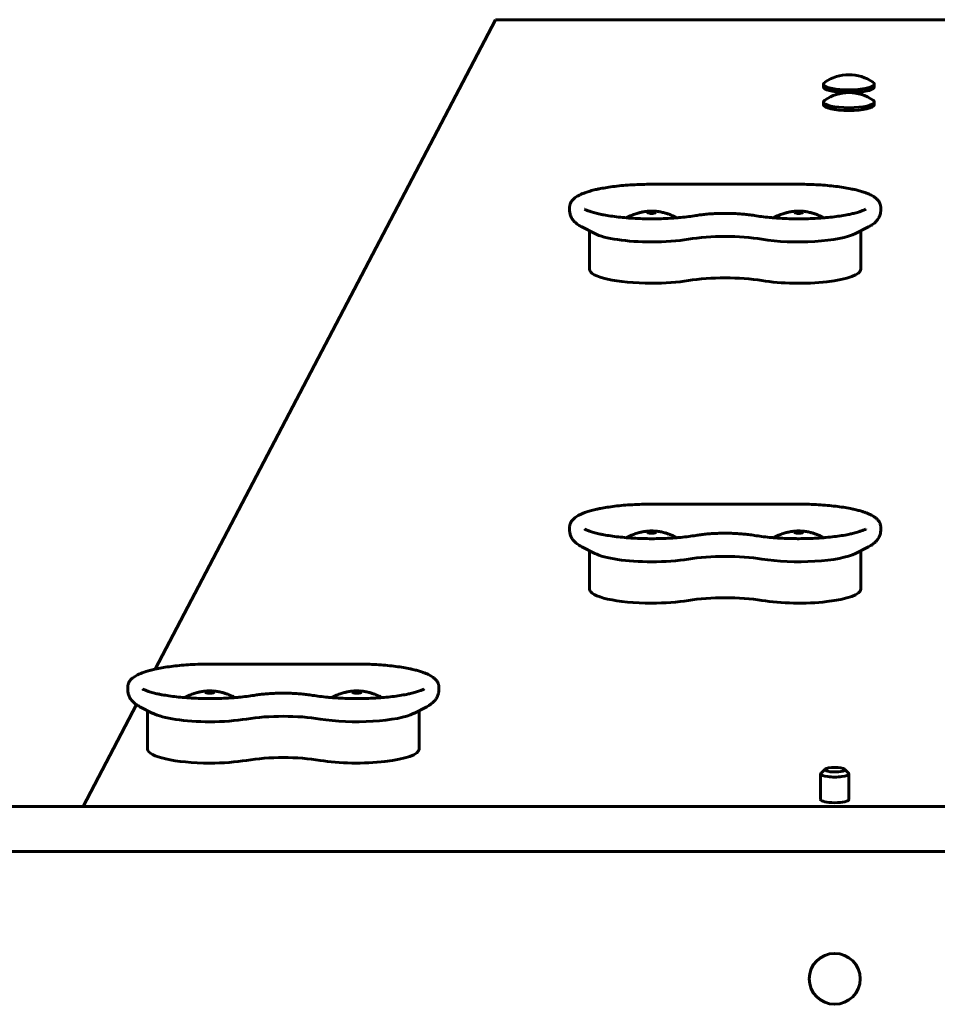
# Model space of a CAD drawing. Units: millimetres. Extents: x -4650 to 5970, y -4969 to 4963.
# Drawn here: x 632 to 956, y 191 to 539 of the extents above; entities that cross this region are included whole.
import ezdxf

# ---------------------------------------------------------------- set-up
doc = ezdxf.new("R2010")
doc.units = ezdxf.units.MM
doc.linetypes.add('K5LT_BASIC', pattern=[0])

msp = doc.modelspace()

# ---------------------------------------------------------------- linework, layer by layer
at = {"color": 150, "linetype": 'K5LT_BASIC', "lineweight": 60}
for p, q in [((800, 539.14), (679.62, 309.5)), ((1900, 539.14), (800, 539.14)), ((916, 516.36), (916, 515.39)), ((934, 516.36), (934, 515.39)), ((916, 510.03), (916, 509.06)), ((934, 510.03), (934, 509.06)), ((907.25, 480.95), (855.25, 480.95)), ((826.25, 472.85), (826.25, 471.72)), ((936.25, 471.72), (936.25, 472.85)), ((830.53, 465.89), (835.11, 463.53)), ((833.25, 464.49), (833.25, 450.92)), ((931.97, 465.89), (927.39, 463.53)), ((929.25, 450.92), (929.25, 464.49)), ((907.25, 367.85), (855.25, 367.85)), ((826.25, 359.75), (826.25, 358.62)), ((936.25, 358.62), (936.25, 359.75)), ((830.53, 352.79), (835.11, 350.43)), ((931.97, 352.79), (927.39, 350.43)), ((833.25, 351.39), (833.25, 337.82)), ((929.25, 337.82), (929.25, 351.39)), ((751, 311.3), (699, 311.3)), ((670, 303.2), (670, 302.07)), ((780, 302.07), (780, 303.2)), ((673.05, 296.97), (654.19, 261)), ((674.28, 296.24), (678.86, 293.88)), ((775.72, 296.24), (771.14, 293.88)), ((677, 294.84), (677, 281.27)), ((773, 281.27), (773, 294.84)), ((915, 263.41), (915, 272.48)), ((916.6, 274.13), (915.14, 272.75)), ((923.4, 274.13), (924.86, 272.75)), ((925, 263.4), (925, 272.48)), ((466, 261), (2166.01, 261)), ((466, 245), (2167.16, 245))]:
    msp.add_line(p, q, dxfattribs=at)
msp.add_circle((920, 200), 9, dxfattribs=at)
for centre in [(925, 504.68), (925, 498.34)]:
    msp.add_arc(centre, 15, 55.2138, 124.7862, dxfattribs=at)
for centre, major_axis, start_param, end_param in [((925, 516.36), (9, 0), 2.826797, 3.141593), ((925, 516.36), (9, 0), 3.141593, 4.530031), ((925, 515.39), (9, 0), 3.141593, 4.530031), ((925, 516.36), (9, 0), 4.530031, 6.283185), ((925, 515.39), (9, 0), 4.530031, 6.283185), ((925, 516.36), (9, 0), 0, 0.314796), ((925, 510.03), (9, 0), 2.826797, 3.141593), ((925, 510.03), (9, 0), 3.141593, 4.712389), ((925, 509.06), (9, 0), 3.141593, 4.712389), ((925, 510.03), (9, 0), 4.712389, 6.283185), ((925, 509.06), (9, 0), 4.712389, 6.283185), ((925, 510.03), (9, 0), 0, 0.314796), ((855.25, 471), (-1.5, 0), 4.712389, 6.283185), ((855.25, 471), (-1.5, 0), 0, 3.141593), ((855.25, 471), (-1.5, 0), 3.141593, 4.712389), ((907.25, 471), (-1.5, 0), 4.712389, 6.283185), ((907.25, 471), (-1.5, 0), 0, 3.141593), ((907.25, 471), (-1.5, 0), 3.141593, 4.712389), ((855.25, 465.53), (22, 0), 3.555523, 4.712389), ((907.25, 465.53), (22, 0), 4.080204, 5.869255), ((855.25, 465.53), (22, 0), 4.712389, 5.344574), ((881.25, 457.51), (-22, 0), 4.080204, 5.344574), ((855.25, 450.92), (22, 0), 3.141593, 4.712389), ((907.25, 450.92), (22, 0), 4.080204, 6.283185), ((855.25, 450.92), (22, 0), 4.712389, 5.344574), ((881.25, 442.89), (-22, 0), 4.080204, 5.344574), ((855.25, 357.9), (-1.5, 0), 4.712389, 6.283185), ((855.25, 357.9), (-1.5, 0), 0, 3.141593), ((855.25, 357.9), (-1.5, 0), 3.141593, 4.712389), ((907.25, 357.9), (-1.5, 0), 4.712389, 6.283185), ((907.25, 357.9), (-1.5, 0), 0, 3.141593), ((907.25, 357.9), (-1.5, 0), 3.141593, 4.712389), ((855.25, 352.44), (22, 0), 3.555523, 4.712389), ((855.25, 352.44), (22, 0), 4.712389, 5.344574), ((881.25, 344.41), (-22, 0), 4.080204, 5.344574), ((907.25, 352.44), (22, 0), 4.080204, 5.869255), ((855.25, 337.82), (22, 0), 3.141593, 4.712389), ((907.25, 337.82), (22, 0), 4.080204, 6.283185), ((881.25, 329.8), (-22, 0), 4.080204, 5.344574), ((855.25, 337.82), (22, 0), 4.712389, 5.344574), ((699, 301.35), (-1.5, 0), 4.712389, 6.283185), ((699, 301.35), (-1.5, 0), 0, 3.141593), ((699, 301.35), (-1.5, 0), 3.141593, 4.712389), ((751, 301.35), (-1.5, 0), 4.712389, 6.283185), ((751, 301.35), (-1.5, 0), 0, 3.141593), ((751, 301.35), (-1.5, 0), 3.141593, 4.712389), ((699, 295.89), (22, 0), 3.555523, 4.712389), ((725, 287.86), (-22, 0), 4.080204, 5.344574), ((751, 295.89), (22, 0), 4.080204, 5.869255), ((699, 295.89), (22, 0), 4.712389, 5.344574), ((699, 281.27), (22, 0), 3.141593, 4.712389), ((725, 273.25), (-22, 0), 4.080204, 5.344574), ((751, 281.27), (22, 0), 4.080204, 6.283185), ((699, 281.27), (22, 0), 4.712389, 5.344574), ((920, 272.48), (-5, 0), 6.048829, 6.243562), ((920, 272.48), (-5, 0), 6.243562, 6.283185), ((920, 272.48), (-5, 0), 0, 3.141593), ((920, 273.95), (-3.5, 0), 6.243562, 9.659134), ((920, 273.95), (-3.5, 0), 6.048829, 6.243562), ((920, 273.95), (-3.5, 0), 3.375949, 6.048829), ((920, 272.48), (-5, 0), 3.141593, 3.375949), ((920, 263.41), (5, 0), 3.141593, 4.712389), ((920, 263.41), (5, 0), 4.712389, 6.283185), ((920, 263.41), (5, 0), 0, 0.000363)]:
    msp.add_ellipse(centre, major_axis=major_axis, ratio=0.226198, start_param=start_param, end_param=end_param, dxfattribs=at)
for points, knots in [([(855.25, 480.95), (854.1, 480.95), (852.95, 480.94), (850.68, 480.87), (849.56, 480.82), (847.38, 480.7), (846.31, 480.62), (844.23, 480.44), (843.23, 480.33), (841.29, 480.1), (840.36, 479.97), (838.67, 479.7), (837.9, 479.56), (836.72, 479.33), (836.29, 479.24), (835.55, 479.08), (835.25, 479.01), (834.31, 478.78), (833.7, 478.61), (832.6, 478.28), (832.1, 478.12), (831.26, 477.81), (830.9, 477.67), (830.26, 477.4), (829.98, 477.26), (829.44, 476.99), (829.18, 476.85), (828.69, 476.55), (828.46, 476.4), (828.05, 476.1), (827.87, 475.95), (827.54, 475.65), (827.39, 475.5), (827.12, 475.19), (827.01, 475.05), (826.81, 474.76), (826.73, 474.62), (826.58, 474.33), (826.52, 474.2), (826.42, 473.92), (826.38, 473.79), (826.31, 473.52), (826.29, 473.38), (826.26, 473.11), (826.25, 472.98), (826.25, 472.85)], [0, 0, 0, 0, 12.796482, 12.796482, 25.420114, 25.420114, 37.868551, 37.868551, 50.138311, 50.138311, 62.200904, 62.200904, 72.923443, 72.923443, 79.345954, 79.345954, 84.109689, 84.109689, 94.363973, 94.363973, 103.686172, 103.686172, 111.144174, 111.144174, 117.670255, 117.670255, 124.196336, 124.196336, 130.722416, 130.722416, 136.320854, 136.320854, 141.644303, 141.644303, 146.162518, 146.162518, 150.101952, 150.101952, 153.636443, 153.636443, 156.895626, 156.895626, 159.977803, 159.977803, 163, 163, 163, 163]), ([(936.25, 472.85), (936.25, 472.98), (936.24, 473.11), (936.21, 473.37), (936.19, 473.5), (936.13, 473.76), (936.09, 473.89), (936, 474.14), (935.94, 474.27), (935.82, 474.52), (935.75, 474.65), (935.59, 474.91), (935.49, 475.04), (935.29, 475.3), (935.17, 475.43), (934.92, 475.69), (934.77, 475.82), (934.48, 476.07), (934.32, 476.19), (934.13, 476.33), (934.1, 476.35), (933.87, 476.51), (933.67, 476.64), (933.42, 476.79), (933.39, 476.81), (933.1, 476.97), (932.83, 477.11), (932.28, 477.38), (931.98, 477.51), (931.37, 477.76), (931.05, 477.88), (930.63, 478.03), (930.53, 478.07), (930, 478.25), (929.54, 478.4), (928.57, 478.67), (928.07, 478.81), (927.25, 479.01), (926.94, 479.08), (926.46, 479.19), (926.28, 479.23), (925.34, 479.43), (924.54, 479.58), (922.85, 479.86), (921.96, 479.99), (920.1, 480.24), (919.14, 480.35), (917.13, 480.54), (916.1, 480.63), (913.97, 480.77), (912.88, 480.83), (910.67, 480.91), (909.54, 480.94), (908.03, 480.95), (907.64, 480.95), (907.25, 480.95)], [0, 0, 0, 0, 2.949889, 2.949889, 5.931007, 5.931007, 9.005193, 9.005193, 12.240836, 12.240836, 15.717489, 15.717489, 19.531693, 19.531693, 23.802705, 23.802705, 28.568003, 28.568003, 33.225211, 33.225211, 34.158166, 34.158166, 39.748329, 39.748329, 40.681401, 40.681401, 47.204635, 47.204635, 53.72787, 53.72787, 60.250233, 60.250233, 62.119243, 62.119243, 70.508386, 70.508386, 78.897529, 78.897529, 83.654042, 83.654042, 86.354288, 86.354288, 97.764811, 97.764811, 109.504901, 109.504901, 121.503795, 121.503795, 133.715998, 133.715998, 146.113512, 146.113512, 158.673067, 158.673067, 163, 163, 163, 163]), ([(826.25, 471.72), (826.25, 471.52), (826.26, 471.31), (826.31, 470.91), (826.34, 470.7), (826.44, 470.3), (826.5, 470.11), (826.64, 469.72), (826.72, 469.52), (826.91, 469.14), (827.01, 468.95), (827.25, 468.58), (827.38, 468.4), (827.67, 468.04), (827.82, 467.86), (828.17, 467.51), (828.36, 467.33), (828.79, 466.98), (829.02, 466.81), (829.27, 466.63), (829.28, 466.62), (829.49, 466.49), (829.68, 466.36), (830.09, 466.12), (830.31, 466), (830.53, 465.89)], [0, 0, 0, 0, 1.853795, 1.853795, 3.721564, 3.721564, 5.63326, 5.63326, 7.622975, 7.622975, 9.731241, 9.731241, 12.006785, 12.006785, 14.512487, 14.512487, 17.326923, 17.326923, 20.541366, 20.541366, 20.729974, 20.729974, 23.288136, 23.288136, 26, 26, 26, 26]), ([(870.88, 469.89), (870.07, 469.76), (869.22, 469.63), (867.45, 469.41), (866.52, 469.3), (865.09, 469.17), (864.62, 469.12), (863.62, 469.04), (863.1, 469.01), (861.54, 468.9), (860.49, 468.85), (858.34, 468.77), (857.25, 468.75), (855.05, 468.73), (853.95, 468.74), (851.75, 468.79), (850.66, 468.82), (848.52, 468.93), (847.48, 469), (846.42, 469.08), (846.39, 469.08), (845.41, 469.18), (844.43, 469.25), (842.57, 469.46), (841.66, 469.58), (839.94, 469.83), (839.12, 469.97), (837.9, 470.2), (837.47, 470.29), (836.4, 470.52), (835.78, 470.67), (834.62, 470.98), (834.08, 471.13), (833.19, 471.43), (832.82, 471.57), (832.33, 471.76), (832.19, 471.82), (831.95, 471.93), (831.85, 471.97), (831.64, 472.07), (831.54, 472.12), (831.45, 472.17)], [0, 0, 0, 0, 12.160363, 12.160363, 24.61128, 24.61128, 30.709293, 30.709293, 37.30621, 37.30621, 50.210372, 50.210372, 63.303242, 63.303242, 76.577003, 76.577003, 89.768771, 89.768771, 102.77498, 102.77498, 103.185939, 103.185939, 115.581272, 115.581272, 128.159087, 128.159087, 140.462317, 140.462317, 147.494272, 147.494272, 158.535109, 158.535109, 169.575945, 169.575945, 178.609931, 178.609931, 182.518645, 182.518645, 185.636602, 185.636602, 189, 189, 189, 189]), ([(846.36, 469.09), (846.47, 469.15), (846.58, 469.21), (847.01, 469.43), (847.32, 469.59), (847.93, 469.87), (848.23, 470), (848.79, 470.22), (849.06, 470.33), (849.59, 470.51), (849.84, 470.59), (850.32, 470.74), (850.55, 470.8), (851, 470.92), (851.21, 470.97), (851.64, 471.07), (851.85, 471.12), (852.32, 471.21), (852.57, 471.25), (853.04, 471.32), (853.25, 471.34), (853.65, 471.39), (853.84, 471.4), (854.19, 471.43), (854.36, 471.44), (854.69, 471.45), (854.85, 471.46), (855.16, 471.46), (855.31, 471.46), (855.62, 471.46), (855.77, 471.45), (856.09, 471.44), (856.24, 471.43), (856.57, 471.41), (856.73, 471.4), (857.08, 471.36), (857.26, 471.34), (857.64, 471.29), (857.84, 471.26), (858.28, 471.19), (858.51, 471.14), (858.99, 471.04), (859.24, 470.99), (859.7, 470.87), (859.9, 470.82), (860.31, 470.7), (860.52, 470.64), (860.9, 470.51), (861.09, 470.45), (861.39, 470.34), (861.51, 470.3), (861.88, 470.16), (862.12, 470.06), (862.58, 469.86), (862.8, 469.76), (863.17, 469.59), (863.32, 469.51), (863.7, 469.33), (863.92, 469.2), (864.14, 469.09)], [6.103056, 6.103056, 6.103056, 6.103056, 6.614809, 6.614809, 8.019661, 8.019661, 9.296497, 9.296497, 10.457263, 10.457263, 11.513489, 11.513489, 12.476063, 12.476063, 13.355304, 13.355304, 14.234546, 14.234546, 15.254859, 15.254859, 16.117879, 16.117879, 16.868575, 16.868575, 17.544187, 17.544187, 18.175628, 18.175628, 18.789451, 18.789451, 19.40275, 19.40275, 20.030967, 20.030967, 20.697653, 20.697653, 21.427122, 21.427122, 22.246035, 22.246035, 23.185084, 23.185084, 24.213585, 24.213585, 25.066225, 25.066225, 25.918866, 25.918866, 26.691342, 26.691342, 27.2134, 27.2134, 28.257514, 28.257514, 29.222125, 29.222125, 29.888133, 29.888133, 30.897353, 30.897353, 30.897353, 30.897353]), ([(870.88, 469.89), (871.43, 469.98), (872, 470.07), (873.19, 470.22), (873.82, 470.29), (875.1, 470.41), (875.76, 470.47), (877.12, 470.55), (877.81, 470.59), (879.22, 470.64), (879.94, 470.65), (880.86, 470.66), (881.05, 470.66), (881.25, 470.66)], [0, 0, 0, 0, 8.224276, 8.224276, 16.619584, 16.619584, 25.157085, 25.157085, 33.819443, 33.819443, 42.598524, 42.598524, 45, 45, 45, 45]), ([(881.25, 470.66), (881.98, 470.66), (882.71, 470.65), (884.15, 470.61), (884.86, 470.58), (886.25, 470.5), (886.94, 470.45), (888.26, 470.33), (888.9, 470.27), (890.25, 470.1), (890.95, 470), (891.62, 469.89)], [0, 0, 0, 0, 8.929062, 8.929062, 17.737999, 17.737999, 26.429414, 26.429414, 34.996963, 34.996963, 45, 45, 45, 45]), ([(898.36, 469.09), (898.47, 469.15), (898.58, 469.21), (899.01, 469.43), (899.32, 469.59), (899.93, 469.87), (900.23, 470), (900.79, 470.22), (901.06, 470.33), (901.59, 470.51), (901.84, 470.59), (902.32, 470.74), (902.55, 470.8), (903, 470.92), (903.21, 470.97), (903.64, 471.07), (903.85, 471.12), (904.32, 471.21), (904.57, 471.25), (905.04, 471.32), (905.25, 471.34), (905.65, 471.39), (905.84, 471.4), (906.19, 471.43), (906.36, 471.44), (906.69, 471.45), (906.85, 471.46), (907.16, 471.46), (907.31, 471.46), (907.62, 471.46), (907.77, 471.45), (908.09, 471.44), (908.24, 471.43), (908.57, 471.41), (908.73, 471.4), (909.08, 471.36), (909.26, 471.34), (909.64, 471.29), (909.84, 471.26), (910.28, 471.19), (910.51, 471.14), (910.99, 471.04), (911.24, 470.99), (911.7, 470.87), (911.9, 470.82), (912.31, 470.7), (912.52, 470.64), (912.9, 470.51), (913.09, 470.45), (913.39, 470.34), (913.51, 470.3), (913.88, 470.16), (914.12, 470.06), (914.58, 469.86), (914.8, 469.76), (915.17, 469.59), (915.32, 469.51), (915.7, 469.33), (915.92, 469.2), (916.14, 469.09)], [6.103056, 6.103056, 6.103056, 6.103056, 6.614808, 6.614808, 8.019661, 8.019661, 9.296496, 9.296496, 10.457263, 10.457263, 11.513488, 11.513488, 12.476063, 12.476063, 13.355304, 13.355304, 14.234545, 14.234545, 15.254858, 15.254858, 16.117879, 16.117879, 16.868575, 16.868575, 17.544187, 17.544187, 18.175628, 18.175628, 18.789451, 18.789451, 19.402749, 19.402749, 20.030967, 20.030967, 20.697653, 20.697653, 21.427122, 21.427122, 22.246035, 22.246035, 23.185084, 23.185084, 24.213585, 24.213585, 25.066225, 25.066225, 25.918865, 25.918865, 26.691342, 26.691342, 27.213399, 27.213399, 28.257514, 28.257514, 29.222124, 29.222124, 29.888132, 29.888132, 30.897353, 30.897353, 30.897353, 30.897353]), ([(907.25, 468.74), (908.36, 468.74), (909.47, 468.75), (911.66, 468.82), (912.74, 468.86), (914.6, 468.97), (915.37, 469.03), (916.39, 469.1), (916.64, 469.13), (917.87, 469.24), (918.84, 469.34), (920.69, 469.56), (921.57, 469.68), (923.25, 469.95), (924.04, 470.09), (925.29, 470.34), (925.77, 470.45), (926.86, 470.7), (927.45, 470.86), (928.49, 471.16), (928.95, 471.3), (929.7, 471.57), (930.01, 471.7), (930.35, 471.84), (930.4, 471.86), (930.63, 471.96), (930.82, 472.05), (931.01, 472.14), (931.03, 472.16), (931.05, 472.17)], [0, 0, 0, 0, 13.318423, 13.318423, 26.453441, 26.453441, 36.22277, 36.22277, 39.400311, 39.400311, 52.140972, 52.140972, 64.642478, 64.642478, 76.852815, 76.852815, 85.040147, 85.040147, 96.076194, 96.076194, 106.109354, 106.109354, 114.136094, 114.136094, 115.521424, 115.521424, 121.159934, 121.159934, 122, 122, 122, 122]), ([(931.97, 465.89), (932.22, 466.02), (932.46, 466.15), (932.86, 466.39), (933.03, 466.51), (933.26, 466.65), (933.32, 466.69), (933.59, 466.89), (933.81, 467.06), (934.18, 467.37), (934.34, 467.52), (934.64, 467.82), (934.77, 467.97), (935.06, 468.32), (935.21, 468.52), (935.47, 468.92), (935.59, 469.13), (935.79, 469.54), (935.87, 469.74), (936.02, 470.15), (936.08, 470.36), (936.17, 470.77), (936.2, 470.98), (936.24, 471.36), (936.25, 471.54), (936.25, 471.72)], [0, 0, 0, 0, 2.899992, 2.899992, 5.0673, 5.0673, 5.799984, 5.799984, 8.699976, 8.699976, 10.988684, 10.988684, 13.020697, 13.020697, 15.479246, 15.479246, 17.681468, 17.681468, 19.706895, 19.706895, 21.613792, 21.613792, 23.446004, 23.446004, 25, 25, 25, 25]), ([(891.62, 469.89), (892.43, 469.76), (893.28, 469.63), (895.05, 469.41), (895.98, 469.3), (897.4, 469.17), (897.88, 469.12), (898.87, 469.04), (899.4, 469.01), (900.96, 468.9), (902.01, 468.85), (904.15, 468.77), (905.24, 468.75), (906.64, 468.74), (906.95, 468.74), (907.25, 468.74)], [0, 0, 0, 0, 12.34708, 12.34708, 24.993555, 24.993555, 31.192028, 31.192028, 37.887926, 37.887926, 50.99485, 50.99485, 64.293463, 64.293463, 68, 68, 68, 68]), ([(855.25, 367.85), (854.1, 367.85), (852.95, 367.84), (850.68, 367.77), (849.56, 367.72), (847.38, 367.6), (846.31, 367.52), (844.23, 367.34), (843.23, 367.23), (841.29, 367), (840.36, 366.87), (838.67, 366.6), (837.9, 366.47), (836.72, 366.23), (836.29, 366.14), (835.55, 365.98), (835.25, 365.91), (834.31, 365.68), (833.7, 365.52), (832.6, 365.19), (832.1, 365.02), (831.26, 364.71), (830.9, 364.57), (830.26, 364.3), (829.98, 364.17), (829.44, 363.89), (829.18, 363.75), (828.69, 363.45), (828.46, 363.3), (828.05, 363), (827.87, 362.85), (827.54, 362.55), (827.39, 362.4), (827.12, 362.09), (827.01, 361.95), (826.81, 361.66), (826.73, 361.52), (826.58, 361.24), (826.52, 361.1), (826.42, 360.82), (826.38, 360.69), (826.31, 360.42), (826.29, 360.28), (826.26, 360.02), (826.25, 359.88), (826.25, 359.75)], [0, 0, 0, 0, 12.796482, 12.796482, 25.420114, 25.420114, 37.868551, 37.868551, 50.138311, 50.138311, 62.200904, 62.200904, 72.923443, 72.923443, 79.345954, 79.345954, 84.109689, 84.109689, 94.363973, 94.363973, 103.686172, 103.686172, 111.144174, 111.144174, 117.670255, 117.670255, 124.196336, 124.196336, 130.722416, 130.722416, 136.320854, 136.320854, 141.644303, 141.644303, 146.162518, 146.162518, 150.101952, 150.101952, 153.636443, 153.636443, 156.895626, 156.895626, 159.977803, 159.977803, 163, 163, 163, 163]), ([(936.25, 359.75), (936.25, 359.88), (936.24, 360.01), (936.21, 360.27), (936.19, 360.4), (936.13, 360.66), (936.09, 360.79), (936, 361.04), (935.94, 361.17), (935.82, 361.43), (935.75, 361.55), (935.59, 361.81), (935.49, 361.94), (935.29, 362.2), (935.17, 362.33), (934.92, 362.59), (934.77, 362.73), (934.48, 362.98), (934.32, 363.09), (934.13, 363.23), (934.1, 363.25), (933.87, 363.41), (933.67, 363.54), (933.42, 363.69), (933.39, 363.71), (933.1, 363.87), (932.83, 364.01), (932.28, 364.28), (931.98, 364.41), (931.37, 364.66), (931.05, 364.78), (930.63, 364.94), (930.53, 364.97), (930, 365.15), (929.54, 365.3), (928.57, 365.58), (928.07, 365.71), (927.25, 365.91), (926.94, 365.98), (926.46, 366.09), (926.28, 366.13), (925.34, 366.33), (924.54, 366.48), (922.85, 366.76), (921.96, 366.89), (920.1, 367.14), (919.14, 367.25), (917.13, 367.44), (916.1, 367.53), (913.97, 367.67), (912.88, 367.73), (910.67, 367.81), (909.54, 367.84), (908.03, 367.85), (907.64, 367.85), (907.25, 367.85)], [0, 0, 0, 0, 2.949889, 2.949889, 5.931007, 5.931007, 9.005193, 9.005193, 12.240836, 12.240836, 15.717489, 15.717489, 19.531693, 19.531693, 23.802705, 23.802705, 28.568003, 28.568003, 33.225211, 33.225211, 34.158166, 34.158166, 39.748329, 39.748329, 40.681401, 40.681401, 47.204635, 47.204635, 53.72787, 53.72787, 60.250233, 60.250233, 62.119243, 62.119243, 70.508386, 70.508386, 78.897529, 78.897529, 83.654042, 83.654042, 86.354288, 86.354288, 97.764811, 97.764811, 109.504901, 109.504901, 121.503795, 121.503795, 133.715998, 133.715998, 146.113512, 146.113512, 158.673067, 158.673067, 163, 163, 163, 163]), ([(826.25, 358.62), (826.25, 358.42), (826.26, 358.21), (826.31, 357.81), (826.34, 357.6), (826.44, 357.21), (826.5, 357.01), (826.64, 356.62), (826.72, 356.42), (826.91, 356.04), (827.01, 355.85), (827.25, 355.48), (827.38, 355.3), (827.67, 354.94), (827.82, 354.76), (828.17, 354.41), (828.36, 354.23), (828.79, 353.88), (829.02, 353.71), (829.27, 353.54), (829.28, 353.53), (829.49, 353.39), (829.68, 353.27), (830.09, 353.02), (830.31, 352.91), (830.53, 352.79)], [0, 0, 0, 0, 1.853795, 1.853795, 3.721564, 3.721564, 5.63326, 5.63326, 7.622975, 7.622975, 9.731241, 9.731241, 12.006785, 12.006785, 14.512487, 14.512487, 17.326923, 17.326923, 20.541366, 20.541366, 20.729974, 20.729974, 23.288136, 23.288136, 26, 26, 26, 26]), ([(870.88, 356.79), (870.07, 356.66), (869.22, 356.53), (867.45, 356.31), (866.52, 356.2), (865.09, 356.07), (864.62, 356.02), (863.62, 355.95), (863.1, 355.91), (861.54, 355.81), (860.49, 355.75), (858.34, 355.68), (857.25, 355.65), (855.05, 355.63), (853.95, 355.64), (851.75, 355.69), (850.66, 355.72), (848.52, 355.83), (847.48, 355.9), (846.42, 355.98), (846.39, 355.98), (845.41, 356.08), (844.43, 356.16), (842.57, 356.36), (841.66, 356.48), (839.94, 356.74), (839.12, 356.87), (837.9, 357.1), (837.47, 357.19), (836.4, 357.42), (835.78, 357.57), (834.62, 357.88), (834.08, 358.04), (833.19, 358.33), (832.82, 358.47), (832.33, 358.66), (832.19, 358.72), (831.95, 358.83), (831.85, 358.87), (831.64, 358.97), (831.54, 359.02), (831.45, 359.07)], [0, 0, 0, 0, 12.160363, 12.160363, 24.61128, 24.61128, 30.709293, 30.709293, 37.30621, 37.30621, 50.210372, 50.210372, 63.303242, 63.303242, 76.577003, 76.577003, 89.768771, 89.768771, 102.77498, 102.77498, 103.185939, 103.185939, 115.581272, 115.581272, 128.159087, 128.159087, 140.462317, 140.462317, 147.494272, 147.494272, 158.535109, 158.535109, 169.575945, 169.575945, 178.609931, 178.609931, 182.518645, 182.518645, 185.636602, 185.636602, 189, 189, 189, 189]), ([(907.25, 355.64), (908.36, 355.64), (909.47, 355.66), (911.66, 355.72), (912.74, 355.76), (914.6, 355.87), (915.37, 355.93), (916.39, 356), (916.64, 356.03), (917.87, 356.14), (918.84, 356.24), (920.69, 356.46), (921.57, 356.58), (923.25, 356.85), (924.04, 356.99), (925.29, 357.24), (925.77, 357.35), (926.86, 357.6), (927.45, 357.76), (928.49, 358.06), (928.95, 358.21), (929.7, 358.47), (930.01, 358.6), (930.35, 358.74), (930.4, 358.76), (930.63, 358.86), (930.82, 358.95), (931.01, 359.04), (931.03, 359.06), (931.05, 359.07)], [0, 0, 0, 0, 13.318423, 13.318423, 26.453441, 26.453441, 36.22277, 36.22277, 39.400311, 39.400311, 52.140972, 52.140972, 64.642478, 64.642478, 76.852815, 76.852815, 85.040147, 85.040147, 96.076194, 96.076194, 106.109354, 106.109354, 114.136094, 114.136094, 115.521424, 115.521424, 121.159934, 121.159934, 122, 122, 122, 122]), ([(931.97, 352.79), (932.22, 352.92), (932.46, 353.05), (932.86, 353.29), (933.03, 353.41), (933.26, 353.55), (933.32, 353.59), (933.59, 353.79), (933.81, 353.96), (934.18, 354.28), (934.34, 354.42), (934.64, 354.72), (934.77, 354.87), (935.06, 355.22), (935.21, 355.42), (935.47, 355.83), (935.59, 356.03), (935.79, 356.44), (935.87, 356.64), (936.02, 357.05), (936.08, 357.26), (936.17, 357.67), (936.2, 357.88), (936.24, 358.27), (936.25, 358.44), (936.25, 358.62)], [0, 0, 0, 0, 2.899992, 2.899992, 5.0673, 5.0673, 5.799984, 5.799984, 8.699976, 8.699976, 10.988684, 10.988684, 13.020697, 13.020697, 15.479246, 15.479246, 17.681468, 17.681468, 19.706895, 19.706895, 21.613792, 21.613792, 23.446004, 23.446004, 25, 25, 25, 25]), ([(846.36, 355.99), (846.47, 356.05), (846.58, 356.11), (847.01, 356.33), (847.32, 356.49), (847.93, 356.77), (848.23, 356.9), (848.79, 357.12), (849.06, 357.23), (849.59, 357.41), (849.84, 357.49), (850.32, 357.64), (850.55, 357.71), (851, 357.82), (851.21, 357.88), (851.64, 357.97), (851.85, 358.02), (852.32, 358.11), (852.57, 358.15), (853.04, 358.22), (853.25, 358.24), (853.65, 358.29), (853.84, 358.3), (854.19, 358.33), (854.36, 358.34), (854.69, 358.35), (854.85, 358.36), (855.16, 358.36), (855.31, 358.36), (855.62, 358.36), (855.77, 358.36), (856.09, 358.34), (856.24, 358.33), (856.57, 358.31), (856.73, 358.3), (857.08, 358.26), (857.26, 358.24), (857.64, 358.19), (857.84, 358.16), (858.28, 358.09), (858.51, 358.05), (858.99, 357.95), (859.24, 357.89), (859.7, 357.77), (859.9, 357.72), (860.31, 357.6), (860.52, 357.54), (860.9, 357.41), (861.09, 357.35), (861.39, 357.24), (861.51, 357.2), (861.88, 357.06), (862.12, 356.96), (862.58, 356.76), (862.8, 356.66), (863.17, 356.49), (863.32, 356.42), (863.7, 356.23), (863.92, 356.11), (864.14, 355.99)], [6.103056, 6.103056, 6.103056, 6.103056, 6.614809, 6.614809, 8.019661, 8.019661, 9.296497, 9.296497, 10.457263, 10.457263, 11.513489, 11.513489, 12.476063, 12.476063, 13.355304, 13.355304, 14.234546, 14.234546, 15.254859, 15.254859, 16.117879, 16.117879, 16.868575, 16.868575, 17.544187, 17.544187, 18.175628, 18.175628, 18.789451, 18.789451, 19.40275, 19.40275, 20.030967, 20.030967, 20.697653, 20.697653, 21.427122, 21.427122, 22.246035, 22.246035, 23.185084, 23.185084, 24.213585, 24.213585, 25.066225, 25.066225, 25.918866, 25.918866, 26.691342, 26.691342, 27.2134, 27.2134, 28.257514, 28.257514, 29.222125, 29.222125, 29.888133, 29.888133, 30.897353, 30.897353, 30.897353, 30.897353]), ([(870.88, 356.79), (871.43, 356.88), (872, 356.97), (873.19, 357.12), (873.82, 357.19), (875.1, 357.31), (875.76, 357.37), (877.12, 357.45), (877.81, 357.49), (879.22, 357.54), (879.94, 357.56), (880.86, 357.56), (881.05, 357.56), (881.25, 357.56)], [0, 0, 0, 0, 8.224276, 8.224276, 16.619584, 16.619584, 25.157085, 25.157085, 33.819443, 33.819443, 42.598524, 42.598524, 45, 45, 45, 45]), ([(881.25, 357.56), (881.98, 357.56), (882.71, 357.55), (884.15, 357.51), (884.86, 357.48), (886.25, 357.4), (886.94, 357.35), (888.26, 357.23), (888.9, 357.17), (890.25, 357), (890.95, 356.9), (891.62, 356.79)], [0, 0, 0, 0, 8.929062, 8.929062, 17.737999, 17.737999, 26.429414, 26.429414, 34.996963, 34.996963, 45, 45, 45, 45]), ([(891.62, 356.79), (892.43, 356.66), (893.28, 356.53), (895.05, 356.31), (895.98, 356.2), (897.4, 356.07), (897.88, 356.02), (898.87, 355.95), (899.4, 355.91), (900.96, 355.81), (902.01, 355.75), (904.15, 355.68), (905.24, 355.65), (906.64, 355.64), (906.95, 355.64), (907.25, 355.64)], [0, 0, 0, 0, 12.34708, 12.34708, 24.993555, 24.993555, 31.192028, 31.192028, 37.887926, 37.887926, 50.99485, 50.99485, 64.293463, 64.293463, 68, 68, 68, 68]), ([(898.36, 355.99), (898.47, 356.05), (898.58, 356.11), (899.01, 356.33), (899.32, 356.49), (899.93, 356.77), (900.23, 356.9), (900.79, 357.12), (901.06, 357.23), (901.59, 357.41), (901.84, 357.49), (902.32, 357.64), (902.55, 357.71), (903, 357.82), (903.21, 357.88), (903.64, 357.97), (903.85, 358.02), (904.32, 358.11), (904.57, 358.15), (905.04, 358.22), (905.25, 358.24), (905.65, 358.29), (905.84, 358.3), (906.19, 358.33), (906.36, 358.34), (906.69, 358.35), (906.85, 358.36), (907.16, 358.36), (907.31, 358.36), (907.62, 358.36), (907.77, 358.36), (908.09, 358.34), (908.24, 358.33), (908.57, 358.31), (908.73, 358.3), (909.08, 358.26), (909.26, 358.24), (909.64, 358.19), (909.84, 358.16), (910.28, 358.09), (910.51, 358.05), (910.99, 357.95), (911.24, 357.89), (911.7, 357.77), (911.9, 357.72), (912.31, 357.6), (912.52, 357.54), (912.9, 357.41), (913.09, 357.35), (913.39, 357.24), (913.51, 357.2), (913.88, 357.06), (914.12, 356.96), (914.58, 356.76), (914.8, 356.66), (915.17, 356.49), (915.32, 356.42), (915.7, 356.23), (915.92, 356.11), (916.14, 355.99)], [6.103056, 6.103056, 6.103056, 6.103056, 6.614808, 6.614808, 8.019661, 8.019661, 9.296496, 9.296496, 10.457263, 10.457263, 11.513488, 11.513488, 12.476063, 12.476063, 13.355304, 13.355304, 14.234545, 14.234545, 15.254858, 15.254858, 16.117879, 16.117879, 16.868575, 16.868575, 17.544187, 17.544187, 18.175628, 18.175628, 18.789451, 18.789451, 19.402749, 19.402749, 20.030967, 20.030967, 20.697653, 20.697653, 21.427122, 21.427122, 22.246035, 22.246035, 23.185084, 23.185084, 24.213585, 24.213585, 25.066225, 25.066225, 25.918865, 25.918865, 26.691342, 26.691342, 27.213399, 27.213399, 28.257514, 28.257514, 29.222124, 29.222124, 29.888132, 29.888132, 30.897353, 30.897353, 30.897353, 30.897353]), ([(699, 311.3), (697.85, 311.3), (696.7, 311.29), (694.43, 311.22), (693.31, 311.18), (691.13, 311.05), (690.06, 310.97), (687.98, 310.79), (686.98, 310.68), (685.04, 310.45), (684.11, 310.32), (682.42, 310.05), (681.65, 309.92), (680.47, 309.68), (680.04, 309.59), (679.3, 309.43), (679, 309.36), (678.06, 309.13), (677.45, 308.97), (676.35, 308.64), (675.85, 308.47), (675.01, 308.16), (674.65, 308.02), (674.01, 307.75), (673.73, 307.62), (673.19, 307.34), (672.93, 307.2), (672.44, 306.91), (672.21, 306.75), (671.8, 306.45), (671.62, 306.3), (671.29, 306), (671.14, 305.85), (670.87, 305.54), (670.76, 305.4), (670.56, 305.11), (670.48, 304.97), (670.33, 304.69), (670.27, 304.55), (670.17, 304.27), (670.13, 304.14), (670.06, 303.87), (670.04, 303.73), (670.01, 303.47), (670, 303.33), (670, 303.2)], [0, 0, 0, 0, 12.796482, 12.796482, 25.420114, 25.420114, 37.868551, 37.868551, 50.138311, 50.138311, 62.200904, 62.200904, 72.923443, 72.923443, 79.345954, 79.345954, 84.109689, 84.109689, 94.363973, 94.363973, 103.686172, 103.686172, 111.144174, 111.144174, 117.670255, 117.670255, 124.196336, 124.196336, 130.722416, 130.722416, 136.320854, 136.320854, 141.644303, 141.644303, 146.162518, 146.162518, 150.101952, 150.101952, 153.636443, 153.636443, 156.895626, 156.895626, 159.977803, 159.977803, 163, 163, 163, 163]), ([(780, 303.2), (780, 303.33), (779.99, 303.46), (779.96, 303.72), (779.94, 303.85), (779.88, 304.11), (779.84, 304.24), (779.75, 304.49), (779.69, 304.62), (779.57, 304.88), (779.5, 305), (779.34, 305.26), (779.24, 305.39), (779.04, 305.65), (778.92, 305.78), (778.67, 306.04), (778.52, 306.18), (778.23, 306.43), (778.07, 306.54), (777.88, 306.68), (777.85, 306.7), (777.62, 306.86), (777.42, 306.99), (777.17, 307.14), (777.14, 307.16), (776.85, 307.32), (776.58, 307.46), (776.03, 307.73), (775.73, 307.86), (775.12, 308.11), (774.8, 308.23), (774.38, 308.39), (774.28, 308.42), (773.75, 308.6), (773.29, 308.75), (772.32, 309.03), (771.82, 309.16), (771, 309.36), (770.69, 309.43), (770.21, 309.54), (770.03, 309.58), (769.09, 309.78), (768.29, 309.93), (766.6, 310.21), (765.71, 310.34), (763.85, 310.59), (762.89, 310.7), (760.88, 310.89), (759.85, 310.98), (757.72, 311.12), (756.63, 311.18), (754.42, 311.26), (753.29, 311.29), (751.78, 311.3), (751.39, 311.3), (751, 311.3)], [0, 0, 0, 0, 2.949889, 2.949889, 5.931007, 5.931007, 9.005193, 9.005193, 12.240836, 12.240836, 15.717489, 15.717489, 19.531693, 19.531693, 23.802705, 23.802705, 28.568003, 28.568003, 33.225211, 33.225211, 34.158166, 34.158166, 39.748329, 39.748329, 40.681401, 40.681401, 47.204635, 47.204635, 53.72787, 53.72787, 60.250233, 60.250233, 62.119243, 62.119243, 70.508386, 70.508386, 78.897529, 78.897529, 83.654042, 83.654042, 86.354288, 86.354288, 97.764811, 97.764811, 109.504901, 109.504901, 121.503795, 121.503795, 133.715998, 133.715998, 146.113512, 146.113512, 158.673067, 158.673067, 163, 163, 163, 163]), ([(670, 302.07), (670, 301.87), (670.01, 301.66), (670.06, 301.26), (670.09, 301.06), (670.19, 300.66), (670.25, 300.46), (670.39, 300.07), (670.47, 299.87), (670.66, 299.49), (670.76, 299.31), (671, 298.93), (671.13, 298.75), (671.42, 298.39), (671.57, 298.21), (671.92, 297.86), (672.11, 297.68), (672.54, 297.33), (672.77, 297.16), (673.02, 296.99), (673.03, 296.98), (673.24, 296.84), (673.43, 296.72), (673.84, 296.47), (674.06, 296.36), (674.28, 296.24)], [0, 0, 0, 0, 1.853795, 1.853795, 3.721564, 3.721564, 5.63326, 5.63326, 7.622975, 7.622975, 9.731241, 9.731241, 12.006785, 12.006785, 14.512487, 14.512487, 17.326923, 17.326923, 20.541366, 20.541366, 20.729974, 20.729974, 23.288136, 23.288136, 26, 26, 26, 26]), ([(714.63, 300.24), (713.82, 300.11), (712.97, 299.99), (711.2, 299.76), (710.27, 299.65), (708.84, 299.52), (708.37, 299.48), (707.37, 299.4), (706.85, 299.36), (705.29, 299.26), (704.24, 299.2), (702.09, 299.13), (701, 299.1), (698.8, 299.08), (697.7, 299.09), (695.5, 299.14), (694.41, 299.18), (692.27, 299.28), (691.23, 299.35), (690.17, 299.43), (690.14, 299.43), (689.16, 299.53), (688.18, 299.61), (686.32, 299.81), (685.41, 299.93), (683.69, 300.19), (682.87, 300.32), (681.65, 300.55), (681.22, 300.64), (680.15, 300.87), (679.53, 301.02), (678.37, 301.33), (677.83, 301.49), (676.94, 301.78), (676.57, 301.92), (676.08, 302.11), (675.94, 302.17), (675.7, 302.28), (675.6, 302.32), (675.39, 302.42), (675.29, 302.47), (675.2, 302.52)], [0, 0, 0, 0, 12.160363, 12.160363, 24.61128, 24.61128, 30.709293, 30.709293, 37.30621, 37.30621, 50.210372, 50.210372, 63.303242, 63.303242, 76.577003, 76.577003, 89.768771, 89.768771, 102.77498, 102.77498, 103.185939, 103.185939, 115.581272, 115.581272, 128.159087, 128.159087, 140.462317, 140.462317, 147.494272, 147.494272, 158.535109, 158.535109, 169.575945, 169.575945, 178.609931, 178.609931, 182.518645, 182.518645, 185.636602, 185.636602, 189, 189, 189, 189]), ([(690.11, 299.44), (690.22, 299.5), (690.33, 299.56), (690.76, 299.78), (691.07, 299.94), (691.68, 300.22), (691.98, 300.35), (692.54, 300.57), (692.81, 300.68), (693.34, 300.86), (693.59, 300.94), (694.07, 301.09), (694.3, 301.16), (694.75, 301.27), (694.96, 301.33), (695.39, 301.42), (695.6, 301.47), (696.07, 301.56), (696.32, 301.6), (696.79, 301.67), (697, 301.69), (697.4, 301.74), (697.59, 301.75), (697.94, 301.78), (698.11, 301.79), (698.44, 301.81), (698.6, 301.81), (698.91, 301.81), (699.06, 301.81), (699.37, 301.81), (699.52, 301.81), (699.84, 301.79), (699.99, 301.78), (700.32, 301.76), (700.48, 301.75), (700.83, 301.71), (701.01, 301.69), (701.39, 301.64), (701.59, 301.61), (702.03, 301.54), (702.26, 301.5), (702.74, 301.4), (702.99, 301.34), (703.45, 301.22), (703.65, 301.17), (704.06, 301.05), (704.27, 300.99), (704.65, 300.86), (704.84, 300.8), (705.14, 300.69), (705.26, 300.65), (705.63, 300.51), (705.87, 300.41), (706.33, 300.21), (706.55, 300.11), (706.92, 299.94), (707.07, 299.87), (707.45, 299.68), (707.67, 299.56), (707.89, 299.44)], [6.103056, 6.103056, 6.103056, 6.103056, 6.614809, 6.614809, 8.019661, 8.019661, 9.296497, 9.296497, 10.457263, 10.457263, 11.513489, 11.513489, 12.476063, 12.476063, 13.355304, 13.355304, 14.234546, 14.234546, 15.254859, 15.254859, 16.117879, 16.117879, 16.868575, 16.868575, 17.544187, 17.544187, 18.175628, 18.175628, 18.789451, 18.789451, 19.40275, 19.40275, 20.030967, 20.030967, 20.697653, 20.697653, 21.427122, 21.427122, 22.246035, 22.246035, 23.185084, 23.185084, 24.213585, 24.213585, 25.066225, 25.066225, 25.918866, 25.918866, 26.691342, 26.691342, 27.2134, 27.2134, 28.257514, 28.257514, 29.222125, 29.222125, 29.888133, 29.888133, 30.897353, 30.897353, 30.897353, 30.897353]), ([(714.63, 300.24), (715.18, 300.33), (715.75, 300.42), (716.94, 300.57), (717.57, 300.64), (718.85, 300.76), (719.51, 300.82), (720.87, 300.9), (721.56, 300.94), (722.97, 300.99), (723.69, 301.01), (724.61, 301.01), (724.8, 301.01), (725, 301.01)], [0, 0, 0, 0, 8.224276, 8.224276, 16.619584, 16.619584, 25.157085, 25.157085, 33.819443, 33.819443, 42.598524, 42.598524, 45, 45, 45, 45]), ([(725, 301.01), (725.73, 301.01), (726.46, 301), (727.9, 300.96), (728.61, 300.93), (730, 300.85), (730.69, 300.8), (732.01, 300.69), (732.65, 300.62), (734, 300.45), (734.7, 300.35), (735.37, 300.24)], [0, 0, 0, 0, 8.929062, 8.929062, 17.737999, 17.737999, 26.429414, 26.429414, 34.996963, 34.996963, 45, 45, 45, 45]), ([(735.37, 300.24), (736.18, 300.11), (737.03, 299.99), (738.8, 299.76), (739.73, 299.65), (741.15, 299.52), (741.63, 299.48), (742.62, 299.4), (743.15, 299.36), (744.71, 299.26), (745.76, 299.2), (747.9, 299.13), (748.99, 299.1), (750.39, 299.09), (750.7, 299.09), (751, 299.09)], [0, 0, 0, 0, 12.34708, 12.34708, 24.993555, 24.993555, 31.192028, 31.192028, 37.887926, 37.887926, 50.99485, 50.99485, 64.293463, 64.293463, 68, 68, 68, 68]), ([(742.11, 299.44), (742.22, 299.5), (742.33, 299.56), (742.76, 299.78), (743.07, 299.94), (743.68, 300.22), (743.98, 300.35), (744.54, 300.57), (744.81, 300.68), (745.34, 300.86), (745.59, 300.94), (746.07, 301.09), (746.3, 301.16), (746.75, 301.27), (746.96, 301.33), (747.39, 301.42), (747.6, 301.47), (748.07, 301.56), (748.32, 301.6), (748.79, 301.67), (749, 301.69), (749.4, 301.74), (749.59, 301.75), (749.94, 301.78), (750.11, 301.79), (750.44, 301.81), (750.6, 301.81), (750.91, 301.81), (751.06, 301.81), (751.37, 301.81), (751.52, 301.81), (751.84, 301.79), (751.99, 301.78), (752.32, 301.76), (752.48, 301.75), (752.83, 301.71), (753.01, 301.69), (753.39, 301.64), (753.59, 301.61), (754.03, 301.54), (754.26, 301.5), (754.74, 301.4), (754.99, 301.34), (755.45, 301.22), (755.65, 301.17), (756.06, 301.05), (756.27, 300.99), (756.65, 300.86), (756.84, 300.8), (757.14, 300.69), (757.26, 300.65), (757.63, 300.51), (757.87, 300.41), (758.33, 300.21), (758.55, 300.11), (758.92, 299.94), (759.07, 299.87), (759.45, 299.68), (759.67, 299.56), (759.89, 299.44)], [6.103056, 6.103056, 6.103056, 6.103056, 6.614808, 6.614808, 8.019661, 8.019661, 9.296496, 9.296496, 10.457263, 10.457263, 11.513488, 11.513488, 12.476063, 12.476063, 13.355304, 13.355304, 14.234545, 14.234545, 15.254858, 15.254858, 16.117879, 16.117879, 16.868575, 16.868575, 17.544187, 17.544187, 18.175628, 18.175628, 18.789451, 18.789451, 19.402749, 19.402749, 20.030967, 20.030967, 20.697653, 20.697653, 21.427122, 21.427122, 22.246035, 22.246035, 23.185084, 23.185084, 24.213585, 24.213585, 25.066225, 25.066225, 25.918865, 25.918865, 26.691342, 26.691342, 27.213399, 27.213399, 28.257514, 28.257514, 29.222124, 29.222124, 29.888132, 29.888132, 30.897353, 30.897353, 30.897353, 30.897353]), ([(751, 299.09), (752.11, 299.09), (753.22, 299.11), (755.41, 299.17), (756.49, 299.21), (758.35, 299.32), (759.12, 299.38), (760.14, 299.46), (760.39, 299.48), (761.62, 299.59), (762.59, 299.69), (764.44, 299.91), (765.32, 300.03), (767, 300.3), (767.79, 300.44), (769.04, 300.69), (769.52, 300.8), (770.61, 301.05), (771.2, 301.21), (772.24, 301.51), (772.7, 301.66), (773.45, 301.93), (773.76, 302.05), (774.1, 302.19), (774.15, 302.21), (774.38, 302.31), (774.57, 302.4), (774.76, 302.49), (774.78, 302.51), (774.8, 302.52)], [0, 0, 0, 0, 13.318423, 13.318423, 26.453441, 26.453441, 36.22277, 36.22277, 39.400311, 39.400311, 52.140972, 52.140972, 64.642478, 64.642478, 76.852815, 76.852815, 85.040147, 85.040147, 96.076194, 96.076194, 106.109354, 106.109354, 114.136094, 114.136094, 115.521424, 115.521424, 121.159934, 121.159934, 122, 122, 122, 122]), ([(775.72, 296.24), (775.97, 296.37), (776.21, 296.5), (776.61, 296.75), (776.78, 296.86), (777.01, 297), (777.07, 297.04), (777.34, 297.24), (777.56, 297.41), (777.93, 297.73), (778.09, 297.88), (778.39, 298.17), (778.52, 298.32), (778.81, 298.67), (778.96, 298.87), (779.22, 299.28), (779.34, 299.48), (779.54, 299.89), (779.62, 300.09), (779.77, 300.5), (779.83, 300.71), (779.92, 301.12), (779.95, 301.33), (779.99, 301.72), (780, 301.89), (780, 302.07)], [0, 0, 0, 0, 2.899992, 2.899992, 5.0673, 5.0673, 5.799984, 5.799984, 8.699976, 8.699976, 10.988684, 10.988684, 13.020697, 13.020697, 15.479246, 15.479246, 17.681468, 17.681468, 19.706895, 19.706895, 21.613792, 21.613792, 23.446004, 23.446004, 25, 25, 25, 25])]:
    msp.add_open_spline(points, degree=3, knots=knots, dxfattribs=at)

doc.saveas('drawing.dxf')
